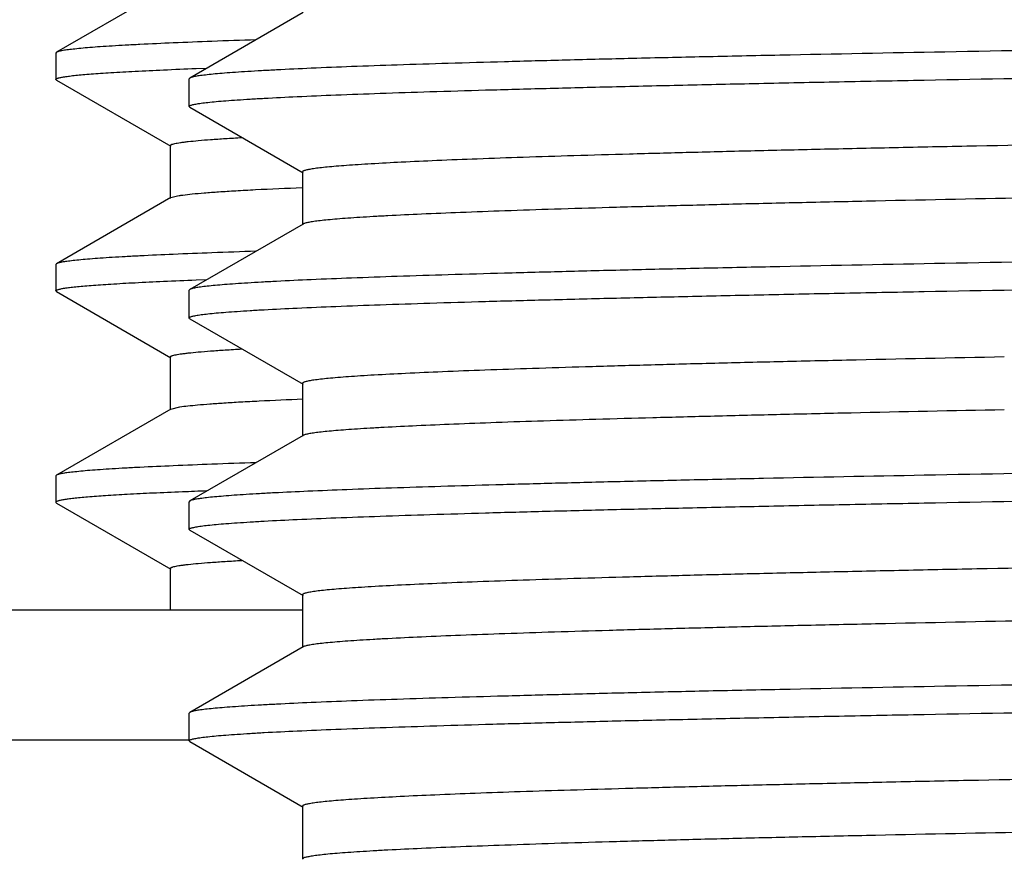
# Model space of a CAD drawing. Units: inches. Extents: x 0 to 11, y 0 to 8.5.
# Drawn here: x 4.8 to 4.9, y 4.3 to 4.4 of the extents above; entities that cross this region are included whole.
import ezdxf

# ---------------------------------------------------------------- set-up
doc = ezdxf.new("R2010")
doc.units = ezdxf.units.IN
doc.header["$LTSCALE"] = 0.605
doc.header["$MEASUREMENT"] = 0
doc.layers.get('0').update_dxf_attribs({"linetype": 'CONTINUOUS'})

msp = doc.modelspace()

# ---------------------------------------------------------------- linework, layer by layer
at = {"color": 7, "linetype": 'Continuous'}
for p, q in [((4.80911, 4.39873), (4.79557, 4.39092)), ((4.82474, 4.39561), (4.81133, 4.38787)), ((4.79557, 4.39092), (4.7955, 4.39083)), ((4.7955, 4.39083), (4.7955, 4.3877)), ((4.81208, 4.38901), (4.81334, 4.38905)), ((4.79557, 4.38762), (4.7955, 4.3877)), ((4.81133, 4.38787), (4.81125, 4.38778)), ((4.81125, 4.38451), (4.81125, 4.38778)), ((4.79557, 4.38762), (4.80911, 4.3798)), ((4.81133, 4.38441), (4.81125, 4.38451)), ((4.81133, 4.38441), (4.82474, 4.37667)), ((4.80903, 4.37989), (4.80903, 4.37364)), ((4.82465, 4.37677), (4.82465, 4.37052)), ((4.80911, 4.37373), (4.79557, 4.36592)), ((4.80911, 4.37373), (4.80971, 4.37391)), ((4.82474, 4.37061), (4.81133, 4.36287)), ((4.79557, 4.36592), (4.7955, 4.36583)), ((4.7955, 4.36583), (4.7955, 4.3627)), ((4.81208, 4.36401), (4.81334, 4.36405)), ((4.79557, 4.36262), (4.7955, 4.3627)), ((4.79557, 4.36262), (4.80911, 4.3548)), ((4.81133, 4.36287), (4.81125, 4.36278)), ((4.81125, 4.35951), (4.81125, 4.36278)), ((4.81133, 4.35941), (4.81125, 4.35951)), ((4.81133, 4.35941), (4.82474, 4.35167)), ((4.80903, 4.35489), (4.80903, 4.34864)), ((4.82465, 4.35177), (4.82465, 4.34552)), ((4.80911, 4.34873), (4.79557, 4.34092)), ((4.80911, 4.34873), (4.81018, 4.34899)), ((4.82474, 4.34561), (4.81133, 4.33787)), ((4.79557, 4.34092), (4.7955, 4.34083)), ((4.7955, 4.34083), (4.7955, 4.3377)), ((4.7955, 4.3377), (4.79557, 4.33762)), ((4.79557, 4.33762), (4.80911, 4.3298)), ((4.81133, 4.33787), (4.81125, 4.33778)), ((4.81125, 4.33451), (4.81125, 4.33778)), ((4.81133, 4.33441), (4.81125, 4.33451)), ((4.81133, 4.33441), (4.82474, 4.32667)), ((4.80903, 4.32989), (4.80903, 4.32495)), ((4.82465, 4.32677), (4.82465, 4.32052)), ((4.82465, 4.32495), (4.63925, 4.32495)), ((4.82474, 4.32061), (4.81133, 4.31287)), ((4.81133, 4.31287), (4.81125, 4.31278)), ((4.81125, 4.30951), (4.81125, 4.31278)), ((4.81125, 4.30958), (4.63925, 4.30958)), ((4.81133, 4.30941), (4.81125, 4.30951)), ((4.81133, 4.30941), (4.82474, 4.30167)), ((4.82465, 4.30177), (4.82465, 4.29552))]:
    msp.add_line(p, q, dxfattribs=at)
msp.add_arc((4.84639, 3.47385), 0.86583, 92.18579, 92.37829, dxfattribs=at)
for points, knots in [([(5.108, 4.39403), (5.09844, 4.3939), (5.07943, 4.39364), (5.05113, 4.39326), (5.02336, 4.39288), (4.99638, 4.39249), (4.97044, 4.39211), (4.94579, 4.39173), (4.92266, 4.39135), (4.90126, 4.39097), (4.8846, 4.39064), (4.87229, 4.39038), (4.86387, 4.39019), (4.85602, 4.38999), (4.84876, 4.3898), (4.8421, 4.38961), (4.83607, 4.38942), (4.83067, 4.38923), (4.82592, 4.38904), (4.82237, 4.38887), (4.81987, 4.38874), (4.81824, 4.38864), (4.81678, 4.38855), (4.8155, 4.38845), (4.81438, 4.38836), (4.81344, 4.38826), (4.81266, 4.38817), (4.81213, 4.38809), (4.81179, 4.38802), (4.81159, 4.38797), (4.81144, 4.38792), (4.81136, 4.38789), (4.81133, 4.38787)], [0, 0, 0, 0, 0.096565, 0.192239, 0.286105, 0.377302, 0.464972, 0.548295, 0.626495, 0.698839, 0.764653, 0.794916, 0.823321, 0.849801, 0.874295, 0.896746, 0.917101, 0.935313, 0.951339, 0.965144, 0.971203, 0.976695, 0.981617, 0.985967, 0.989743, 0.992943, 0.995565, 0.997611, 0.998419, 0.999085, 0.999611, 1, 1, 1, 1]), ([(4.81915, 4.39239), (4.81741, 4.39233), (4.81416, 4.39222), (4.80959, 4.39203), (4.80618, 4.39188), (4.80377, 4.39175), (4.80221, 4.39166), (4.80081, 4.39157), (4.79957, 4.39148), (4.7985, 4.39138), (4.79759, 4.39129), (4.79685, 4.3912), (4.79634, 4.39113), (4.79601, 4.39106), (4.79583, 4.39101), (4.79568, 4.39097), (4.7956, 4.39094), (4.79557, 4.39092)], [0, 0, 0, 0, 0.219964, 0.41343, 0.57998, 0.653055, 0.719281, 0.778619, 0.831044, 0.876535, 0.915077, 0.94666, 0.97129, 0.981011, 0.989017, 0.99533, 1, 1, 1, 1]), ([(4.81125, 4.38451), (4.81125, 4.38452), (4.81126, 4.38455), (4.8113, 4.38458), (4.81136, 4.38462), (4.81146, 4.38466), (4.81162, 4.38471), (4.81182, 4.38475), (4.81207, 4.3848), (4.81236, 4.38485), (4.81283, 4.38492), (4.81354, 4.385), (4.81452, 4.3851), (4.81567, 4.3852), (4.81701, 4.38529), (4.81852, 4.38539), (4.82087, 4.38553), (4.82425, 4.38569), (4.82882, 4.38589), (4.83406, 4.38608), (4.83995, 4.38627), (4.8465, 4.38647), (4.85367, 4.38666), (4.86146, 4.38686), (4.86984, 4.38705), (4.87879, 4.38725), (4.8883, 4.38744), (4.90201, 4.38771), (4.92034, 4.38804), (4.94366, 4.38842), (4.96856, 4.38881), (4.9948, 4.3892), (5.02213, 4.38959), (5.05029, 4.38998), (5.079, 4.39037), (5.0983, 4.39063), (5.108, 4.39076)], [0, 0, 0, 0, 0.000181, 0.000306, 0.000461, 0.000872, 0.001424, 0.00212, 0.002964, 0.003955, 0.005094, 0.007817, 0.011135, 0.015046, 0.019548, 0.024638, 0.030316, 0.043416, 0.058818, 0.076485, 0.096375, 0.11844, 0.142629, 0.168882, 0.197136, 0.227324, 0.259372, 0.293204, 0.365889, 0.44468, 0.528817, 0.617491, 0.70985, 0.804997, 0.902033, 1, 1, 1, 1]), ([(4.7955, 4.3877), (4.7955, 4.38772), (4.79551, 4.38774), (4.79553, 4.38777), (4.79558, 4.3878), (4.79565, 4.38783), (4.79577, 4.38787), (4.79592, 4.38791), (4.7961, 4.38795), (4.79631, 4.38799), (4.79666, 4.38805), (4.79717, 4.38812), (4.79789, 4.3882), (4.79874, 4.38828), (4.79971, 4.38836), (4.80082, 4.38844), (4.80255, 4.38855), (4.80503, 4.38869), (4.80839, 4.38885), (4.8108, 4.38895), (4.81208, 4.38901)], [0, 0, 0, 0, 0.002626, 0.004354, 0.006456, 0.011924, 0.019195, 0.028332, 0.039364, 0.052309, 0.067175, 0.102694, 0.145946, 0.196925, 0.25562, 0.322015, 0.396092, 0.567171, 0.768577, 1, 1, 1, 1]), ([(5.39072, 4.389), (5.39055, 4.38897), (5.39014, 4.3889), (5.38944, 4.3888), (5.38859, 4.38871), (5.38757, 4.38861), (5.38639, 4.38852), (5.38449, 4.38838), (5.38173, 4.38822), (5.37794, 4.38803), (5.37352, 4.38784), (5.3685, 4.38765), (5.36287, 4.38746), (5.35665, 4.38727), (5.34723, 4.38701), (5.3341, 4.38668), (5.3168, 4.38631), (5.29759, 4.38593), (5.27662, 4.38555), (5.25409, 4.38517), (5.23022, 4.38479), (5.20522, 4.38441), (5.17932, 4.38403), (5.15276, 4.38365), (5.12579, 4.38327), (5.09866, 4.38289), (5.07161, 4.3825), (5.0449, 4.38212), (5.01877, 4.38174), (4.99346, 4.38136), (4.96921, 4.38098), (4.94624, 4.3806), (4.92477, 4.38022), (4.90789, 4.3799), (4.89529, 4.37964), (4.88656, 4.37945), (4.87834, 4.37926), (4.87065, 4.37907), (4.86351, 4.37888), (4.85693, 4.37869), (4.85094, 4.3785), (4.84553, 4.37831), (4.84074, 4.37812), (4.83656, 4.37793), (4.83346, 4.37776), (4.8313, 4.37763), (4.82992, 4.37754), (4.8287, 4.37744), (4.82764, 4.37735), (4.82675, 4.37725), (4.8261, 4.37717), (4.82567, 4.3771), (4.8254, 4.37706), (4.82518, 4.37701), (4.82499, 4.37696), (4.82485, 4.37692), (4.82475, 4.37688), (4.8247, 4.37684), (4.82467, 4.37681), (4.82465, 4.37678), (4.82465, 4.37677)], [0, 0, 0, 0, 0.000954, 0.002192, 0.003714, 0.005521, 0.007612, 0.009986, 0.015579, 0.022285, 0.030093, 0.038982, 0.048934, 0.059925, 0.07193, 0.098869, 0.129503, 0.16355, 0.200696, 0.240598, 0.282887, 0.327174, 0.373051, 0.420093, 0.467867, 0.515932, 0.563844, 0.611161, 0.657447, 0.702274, 0.74523, 0.785916, 0.823959, 0.859007, 0.875306, 0.890737, 0.905265, 0.918857, 0.93148, 0.943106, 0.953709, 0.963263, 0.971747, 0.979143, 0.985431, 0.988157, 0.990601, 0.992762, 0.994639, 0.996232, 0.99754, 0.998087, 0.998564, 0.998969, 0.999305, 0.999571, 0.999771, 0.999846, 0.999908, 1, 1, 1, 1]), ([(5.39134, 4.38302), (5.39134, 4.383), (5.39133, 4.38297), (5.39129, 4.38294), (5.39124, 4.38291), (5.39114, 4.38286), (5.39099, 4.38282), (5.3908, 4.38277), (5.39057, 4.38272), (5.3903, 4.38267), (5.38985, 4.38261), (5.38919, 4.38252), (5.38827, 4.38243), (5.38718, 4.38233), (5.38593, 4.38224), (5.38451, 4.38214), (5.38229, 4.382), (5.37911, 4.38184), (5.37482, 4.38165), (5.3699, 4.38145), (5.36435, 4.38126), (5.35819, 4.38107), (5.35144, 4.38088), (5.34412, 4.38068), (5.33623, 4.38049), (5.3278, 4.3803), (5.31886, 4.3801), (5.30594, 4.37984), (5.28867, 4.37951), (5.2667, 4.37913), (5.24322, 4.37874), (5.21846, 4.37836), (5.19265, 4.37797), (5.16604, 4.37759), (5.13888, 4.3772), (5.11143, 4.37681), (5.08395, 4.37643), (5.05669, 4.37604), (5.02992, 4.37566), (5.00389, 4.37527), (4.97884, 4.37489), (4.95502, 4.3745), (4.93266, 4.37412), (4.91195, 4.37373), (4.89583, 4.3734), (4.8839, 4.37314), (4.87574, 4.37295), (4.86814, 4.37275), (4.8611, 4.37256), (4.85464, 4.37237), (4.84879, 4.37217), (4.84355, 4.37198), (4.83894, 4.37179), (4.8355, 4.37162), (4.83306, 4.37149), (4.83148, 4.37139), (4.83007, 4.3713), (4.82881, 4.3712), (4.82772, 4.37111), (4.8268, 4.37101), (4.82605, 4.37092), (4.82552, 4.37083), (4.82519, 4.37076), (4.825, 4.37072), (4.82485, 4.37067), (4.82477, 4.37063), (4.82474, 4.37061)], [0, 0, 0, 0, 0.000093, 0.000156, 0.000234, 0.000438, 0.000711, 0.001055, 0.001471, 0.00196, 0.002521, 0.003864, 0.005498, 0.007424, 0.009642, 0.01215, 0.014946, 0.021398, 0.028985, 0.037687, 0.047486, 0.058357, 0.070276, 0.083213, 0.09714, 0.112021, 0.127823, 0.144507, 0.180364, 0.219252, 0.260803, 0.304622, 0.350294, 0.397387, 0.445454, 0.494039, 0.542682, 0.590921, 0.638299, 0.684367, 0.728689, 0.770843, 0.810431, 0.847078, 0.880436, 0.895781, 0.910188, 0.923624, 0.936055, 0.947452, 0.95779, 0.967042, 0.975188, 0.982209, 0.985292, 0.988088, 0.990595, 0.992812, 0.994738, 0.996372, 0.997714, 0.998764, 0.99918, 0.999523, 0.999796, 1, 1, 1, 1]), ([(4.80903, 4.37989), (4.80903, 4.3799), (4.80903, 4.37992), (4.80906, 4.37995), (4.80911, 4.37998), (4.80916, 4.38001), (4.80924, 4.38004), (4.80937, 4.38008), (4.80958, 4.38014), (4.80988, 4.38019), (4.81025, 4.38025), (4.81068, 4.38031), (4.81138, 4.38039), (4.81243, 4.3805), (4.81389, 4.38061), (4.81561, 4.38073), (4.81684, 4.3808), (4.8175, 4.38084)], [0, 0, 0, 0, 0.003591, 0.008108, 0.01406, 0.021671, 0.031049, 0.042249, 0.070231, 0.105766, 0.148913, 0.199695, 0.258122, 0.397906, 0.568229, 0.768985, 1, 1, 1, 1]), ([(4.80971, 4.37391), (4.80983, 4.37393), (4.8101, 4.37398), (4.81074, 4.37407), (4.81172, 4.37418), (4.81314, 4.37431), (4.81485, 4.37443), (4.81687, 4.37456), (4.82016, 4.37474), (4.82277, 4.37485), (4.82461, 4.37493)], [0, 0, 0, 0, 0.024649, 0.054364, 0.129017, 0.223966, 0.339164, 0.474506, 0.629859, 1, 1, 1, 1]), ([(5.108, 4.36903), (5.09844, 4.3689), (5.07943, 4.36864), (5.05113, 4.36826), (5.02336, 4.36788), (4.99638, 4.36749), (4.97044, 4.36711), (4.94579, 4.36673), (4.92266, 4.36635), (4.90126, 4.36597), (4.8846, 4.36564), (4.87229, 4.36538), (4.86387, 4.36519), (4.85602, 4.36499), (4.84876, 4.3648), (4.8421, 4.36461), (4.83607, 4.36442), (4.83067, 4.36423), (4.82592, 4.36404), (4.82237, 4.36387), (4.81987, 4.36374), (4.81824, 4.36364), (4.81678, 4.36355), (4.8155, 4.36345), (4.81438, 4.36336), (4.81344, 4.36326), (4.81266, 4.36317), (4.81213, 4.36309), (4.81179, 4.36302), (4.81159, 4.36297), (4.81144, 4.36292), (4.81136, 4.36289), (4.81133, 4.36287)], [0, 0, 0, 0, 0.096565, 0.192239, 0.286105, 0.377302, 0.464972, 0.548295, 0.626495, 0.698839, 0.764653, 0.794916, 0.823321, 0.849801, 0.874295, 0.896746, 0.917101, 0.935313, 0.951339, 0.965144, 0.971203, 0.976695, 0.981617, 0.985967, 0.989743, 0.992943, 0.995565, 0.997611, 0.998419, 0.999085, 0.999611, 1, 1, 1, 1]), ([(4.81915, 4.36739), (4.81741, 4.36733), (4.81416, 4.36722), (4.80959, 4.36703), (4.80618, 4.36688), (4.80377, 4.36675), (4.80221, 4.36666), (4.80081, 4.36657), (4.79957, 4.36648), (4.7985, 4.36638), (4.79759, 4.36629), (4.79685, 4.3662), (4.79634, 4.36613), (4.79601, 4.36606), (4.79583, 4.36601), (4.79568, 4.36597), (4.7956, 4.36594), (4.79557, 4.36592)], [0, 0, 0, 0, 0.219964, 0.41343, 0.57998, 0.653055, 0.719281, 0.778619, 0.831044, 0.876535, 0.915077, 0.94666, 0.97129, 0.981011, 0.989017, 0.99533, 1, 1, 1, 1]), ([(4.89816, 4.36263), (4.90536, 4.36277), (4.92035, 4.36304), (4.95244, 4.36357), (4.99589, 4.36422), (5.05085, 4.36499), (5.0887, 4.3655), (5.108, 4.36576)], [0, 0, 0, 0, 0.102836, 0.214315, 0.458814, 0.724105, 1, 1, 1, 1]), ([(4.7955, 4.3627), (4.7955, 4.36272), (4.79551, 4.36274), (4.79553, 4.36277), (4.79558, 4.3628), (4.79565, 4.36283), (4.79577, 4.36287), (4.79592, 4.36291), (4.7961, 4.36295), (4.79631, 4.36299), (4.79666, 4.36305), (4.79717, 4.36312), (4.79789, 4.3632), (4.79874, 4.36328), (4.79971, 4.36336), (4.80082, 4.36344), (4.80255, 4.36355), (4.80503, 4.36369), (4.80839, 4.36385), (4.8108, 4.36395), (4.81208, 4.36401)], [0, 0, 0, 0, 0.002626, 0.004354, 0.006456, 0.011924, 0.019195, 0.028332, 0.039364, 0.052309, 0.067175, 0.102694, 0.145946, 0.196925, 0.25562, 0.322015, 0.396092, 0.567171, 0.768577, 1, 1, 1, 1]), ([(4.81125, 4.35951), (4.81125, 4.35952), (4.81126, 4.35955), (4.8113, 4.35958), (4.81136, 4.35962), (4.81146, 4.35966), (4.81162, 4.35971), (4.81182, 4.35975), (4.81207, 4.3598), (4.81236, 4.35985), (4.81283, 4.35992), (4.81354, 4.36), (4.81452, 4.3601), (4.81567, 4.3602), (4.81701, 4.36029), (4.81852, 4.36039), (4.82087, 4.36053), (4.82425, 4.36069), (4.82882, 4.36089), (4.83406, 4.36108), (4.83995, 4.36127), (4.8465, 4.36147), (4.85367, 4.36166), (4.86146, 4.36186), (4.86984, 4.36205), (4.87879, 4.36225), (4.8883, 4.36244), (4.89482, 4.36257), (4.89816, 4.36263)], [0, 0, 0, 0, 0.000617, 0.001042, 0.001572, 0.002972, 0.004853, 0.00723, 0.010107, 0.013488, 0.017373, 0.026662, 0.037976, 0.051313, 0.066668, 0.084032, 0.103395, 0.148073, 0.200604, 0.260858, 0.328697, 0.403956, 0.486449, 0.575981, 0.672344, 0.775322, 0.884646, 1, 1, 1, 1]), ([(4.80903, 4.35489), (4.80903, 4.3549), (4.80903, 4.35492), (4.80906, 4.35495), (4.8091, 4.35498), (4.80916, 4.35501), (4.80924, 4.35504), (4.80937, 4.35508), (4.80958, 4.35514), (4.80988, 4.35519), (4.81024, 4.35525), (4.81067, 4.35531), (4.81138, 4.35539), (4.81242, 4.3555), (4.81387, 4.35561), (4.81559, 4.35573), (4.81682, 4.3558), (4.81747, 4.35584)], [0, 0, 0, 0, 0.003596, 0.008117, 0.014071, 0.021684, 0.031063, 0.042265, 0.070251, 0.10579, 0.148937, 0.199717, 0.25814, 0.397919, 0.568244, 0.768993, 1, 1, 1, 1]), ([(4.90764, 4.35489), (4.90142, 4.35477), (4.89234, 4.35458), (4.88059, 4.35431), (4.87259, 4.35412), (4.86516, 4.35392), (4.85831, 4.35373), (4.85206, 4.35353), (4.84643, 4.35334), (4.84143, 4.35315), (4.83707, 4.35295), (4.83384, 4.35279), (4.83159, 4.35265), (4.83015, 4.35255), (4.82888, 4.35246), (4.82777, 4.35236), (4.82684, 4.35226), (4.82616, 4.35218), (4.82571, 4.35211), (4.82543, 4.35206), (4.8252, 4.35201), (4.82501, 4.35197), (4.82486, 4.35192), (4.82476, 4.35188), (4.8247, 4.35184), (4.82467, 4.35181), (4.82465, 4.35178), (4.82465, 4.35177)], [0, 0, 0, 0, 0.224649, 0.327616, 0.423968, 0.513491, 0.595974, 0.671225, 0.739059, 0.799308, 0.851836, 0.896513, 0.915876, 0.933241, 0.948598, 0.961938, 0.973256, 0.982549, 0.986438, 0.989822, 0.992704, 0.995087, 0.996977, 0.998388, 0.998925, 0.999359, 1, 1, 1, 1]), ([(4.81018, 4.34899), (4.81049, 4.34904), (4.81118, 4.34912), (4.81235, 4.34924), (4.81378, 4.34935), (4.81546, 4.34947), (4.81741, 4.34959), (4.82051, 4.34975), (4.82296, 4.34986), (4.82468, 4.34993)], [0, 0, 0, 0, 0.063101, 0.144011, 0.242714, 0.359141, 0.493195, 0.644777, 1, 1, 1, 1]), ([(4.90764, 4.34864), (4.9016, 4.34852), (4.89278, 4.34834), (4.88136, 4.34808), (4.87354, 4.34789), (4.86626, 4.3477), (4.85952, 4.34751), (4.85335, 4.34733), (4.84775, 4.34714), (4.84275, 4.34695), (4.83834, 4.34676), (4.83504, 4.3466), (4.83272, 4.34647), (4.8312, 4.34638), (4.82985, 4.34628), (4.82865, 4.34619), (4.82761, 4.34609), (4.82672, 4.346), (4.826, 4.34591), (4.8255, 4.34583), (4.82517, 4.34576), (4.82499, 4.34571), (4.82485, 4.34567), (4.82477, 4.34563), (4.82474, 4.34561)], [0, 0, 0, 0, 0.218408, 0.318834, 0.413058, 0.500884, 0.582118, 0.656583, 0.724109, 0.784537, 0.837738, 0.883591, 0.903729, 0.921994, 0.938379, 0.952873, 0.965469, 0.976162, 0.984951, 0.99184, 0.994576, 0.996842, 0.998646, 1, 1, 1, 1]), ([(5.108, 4.34403), (5.0887, 4.34377), (5.05084, 4.34326), (4.99589, 4.3425), (4.95243, 4.34184), (4.92034, 4.34131), (4.90535, 4.34104), (4.89816, 4.3409)], [0, 0, 0, 0, 0.275896, 0.541187, 0.785685, 0.897165, 1, 1, 1, 1]), ([(4.81915, 4.34239), (4.81741, 4.34233), (4.81416, 4.34222), (4.80959, 4.34203), (4.80618, 4.34188), (4.80377, 4.34175), (4.80221, 4.34166), (4.80081, 4.34157), (4.79957, 4.34148), (4.7985, 4.34138), (4.79759, 4.34129), (4.79685, 4.3412), (4.79634, 4.34113), (4.79601, 4.34106), (4.79583, 4.34101), (4.79568, 4.34097), (4.7956, 4.34094), (4.79557, 4.34092)], [0, 0, 0, 0, 0.219964, 0.41343, 0.57998, 0.653055, 0.719281, 0.778619, 0.831044, 0.876535, 0.915077, 0.94666, 0.97129, 0.981011, 0.989017, 0.99533, 1, 1, 1, 1]), ([(4.81125, 4.33451), (4.81125, 4.33452), (4.81126, 4.33455), (4.8113, 4.33458), (4.81136, 4.33462), (4.81146, 4.33466), (4.81162, 4.33471), (4.81182, 4.33475), (4.81207, 4.3348), (4.81236, 4.33485), (4.81283, 4.33492), (4.81354, 4.335), (4.81452, 4.3351), (4.81567, 4.3352), (4.81701, 4.33529), (4.81852, 4.33539), (4.82087, 4.33553), (4.82425, 4.33569), (4.82882, 4.33589), (4.83406, 4.33608), (4.83995, 4.33627), (4.8465, 4.33647), (4.85367, 4.33666), (4.86146, 4.33686), (4.86984, 4.33705), (4.87879, 4.33725), (4.8883, 4.33744), (4.90201, 4.33771), (4.92034, 4.33804), (4.94366, 4.33842), (4.96856, 4.33881), (4.9948, 4.3392), (5.02213, 4.33959), (5.05029, 4.33998), (5.079, 4.34037), (5.0983, 4.34063), (5.108, 4.34076)], [0, 0, 0, 0, 0.000181, 0.000306, 0.000461, 0.000872, 0.001424, 0.00212, 0.002964, 0.003955, 0.005094, 0.007817, 0.011135, 0.015046, 0.019548, 0.024638, 0.030316, 0.043416, 0.058818, 0.076485, 0.096375, 0.11844, 0.142629, 0.168882, 0.197136, 0.227324, 0.259372, 0.293204, 0.365889, 0.44468, 0.528817, 0.617491, 0.70985, 0.804997, 0.902033, 1, 1, 1, 1]), ([(4.89816, 4.3409), (4.89183, 4.34078), (4.88258, 4.3406), (4.8706, 4.34034), (4.8624, 4.34015), (4.85477, 4.33996), (4.84771, 4.33977), (4.84124, 4.33958), (4.83538, 4.3394), (4.83013, 4.33921), (4.82552, 4.33902), (4.82207, 4.33886), (4.81964, 4.33873), (4.81806, 4.33863), (4.81664, 4.33854), (4.81539, 4.33844), (4.8143, 4.33835), (4.81338, 4.33826), (4.81263, 4.33816), (4.81211, 4.33808), (4.81178, 4.33802), (4.81159, 4.33797), (4.81144, 4.33792), (4.81136, 4.33789), (4.81133, 4.33787)], [0, 0, 0, 0, 0.218704, 0.319249, 0.413575, 0.501482, 0.582778, 0.657283, 0.724827, 0.78525, 0.838424, 0.884225, 0.904328, 0.922554, 0.938892, 0.953333, 0.965869, 0.976497, 0.985214, 0.992024, 0.994717, 0.996939, 0.998695, 1, 1, 1, 1]), ([(4.81046, 4.33894), (4.80929, 4.33889), (4.80712, 4.3388), (4.80409, 4.33864), (4.80152, 4.33849), (4.79967, 4.33836), (4.79842, 4.33825), (4.79765, 4.33817), (4.79701, 4.3381), (4.79654, 4.33803), (4.79623, 4.33798), (4.79604, 4.33794), (4.79587, 4.3379), (4.79574, 4.33786), (4.79564, 4.33782), (4.79555, 4.33778), (4.7955, 4.33774), (4.7955, 4.3377)], [0, 0, 0, 0, 0.231502, 0.432904, 0.603931, 0.744334, 0.802995, 0.853946, 0.897179, 0.932696, 0.947567, 0.96052, 0.971567, 0.980726, 0.988031, 0.99355, 1, 1, 1, 1]), ([(5.39074, 4.33901), (5.39056, 4.33897), (5.39016, 4.3389), (5.38947, 4.3388), (5.38861, 4.33871), (5.3876, 4.33862), (5.38642, 4.33852), (5.38453, 4.33839), (5.38177, 4.33822), (5.37799, 4.33804), (5.37358, 4.33785), (5.36856, 4.33766), (5.36294, 4.33747), (5.35673, 4.33728), (5.34732, 4.33701), (5.33419, 4.33669), (5.31691, 4.33631), (5.29769, 4.33593), (5.27673, 4.33555), (5.25421, 4.33517), (5.23033, 4.33479), (5.20533, 4.33441), (5.17943, 4.33403), (5.15287, 4.33365), (5.1259, 4.33327), (5.09875, 4.33289), (5.0717, 4.33251), (5.04498, 4.33213), (5.01884, 4.33174), (4.99353, 4.33136), (4.96927, 4.33098), (4.94629, 4.3306), (4.92481, 4.33022), (4.90793, 4.3299), (4.89532, 4.32964), (4.88659, 4.32945), (4.87837, 4.32926), (4.87067, 4.32907), (4.86353, 4.32888), (4.85695, 4.32869), (4.85095, 4.3285), (4.84554, 4.32831), (4.84074, 4.32812), (4.83656, 4.32793), (4.83347, 4.32777), (4.83131, 4.32763), (4.82993, 4.32754), (4.82871, 4.32744), (4.82765, 4.32735), (4.82675, 4.32725), (4.8261, 4.32717), (4.82567, 4.3271), (4.8254, 4.32706), (4.82518, 4.32701), (4.82499, 4.32696), (4.82485, 4.32692), (4.82475, 4.32688), (4.8247, 4.32684), (4.82467, 4.32681), (4.82465, 4.32678), (4.82465, 4.32677)], [0, 0, 0, 0, 0.000945, 0.002175, 0.00369, 0.00549, 0.007573, 0.00994, 0.015518, 0.022211, 0.030005, 0.038883, 0.048823, 0.059803, 0.071799, 0.09872, 0.12934, 0.163376, 0.200513, 0.24041, 0.282697, 0.326985, 0.372865, 0.419913, 0.467694, 0.515769, 0.563692, 0.611021, 0.65732, 0.702162, 0.745131, 0.785832, 0.823888, 0.85895, 0.875255, 0.890692, 0.905226, 0.918822, 0.931451, 0.943082, 0.953689, 0.963248, 0.971735, 0.979134, 0.985425, 0.988151, 0.990596, 0.992758, 0.994637, 0.99623, 0.997539, 0.998086, 0.998563, 0.998969, 0.999304, 0.999571, 0.99977, 0.999846, 0.999908, 1, 1, 1, 1]), ([(5.39134, 4.33302), (5.39134, 4.333), (5.39133, 4.33297), (5.39129, 4.33294), (5.39124, 4.33291), (5.39114, 4.33286), (5.39099, 4.33282), (5.3908, 4.33277), (5.39057, 4.33272), (5.3903, 4.33267), (5.38985, 4.33261), (5.38919, 4.33252), (5.38827, 4.33243), (5.38718, 4.33233), (5.38593, 4.33224), (5.38451, 4.33214), (5.38229, 4.332), (5.37911, 4.33184), (5.37482, 4.33165), (5.3699, 4.33145), (5.36435, 4.33126), (5.35819, 4.33107), (5.35144, 4.33088), (5.34412, 4.33068), (5.33623, 4.33049), (5.3278, 4.3303), (5.31886, 4.3301), (5.30594, 4.32984), (5.28867, 4.32951), (5.2667, 4.32913), (5.24322, 4.32874), (5.21846, 4.32836), (5.19265, 4.32797), (5.16604, 4.32759), (5.13888, 4.3272), (5.11143, 4.32681), (5.08395, 4.32643), (5.05669, 4.32604), (5.02992, 4.32566), (5.00389, 4.32527), (4.97884, 4.32489), (4.95502, 4.3245), (4.93266, 4.32412), (4.91195, 4.32373), (4.89583, 4.3234), (4.8839, 4.32314), (4.87574, 4.32295), (4.86814, 4.32275), (4.8611, 4.32256), (4.85464, 4.32237), (4.84879, 4.32217), (4.84355, 4.32198), (4.83894, 4.32179), (4.8355, 4.32162), (4.83306, 4.32149), (4.83148, 4.32139), (4.83007, 4.3213), (4.82881, 4.3212), (4.82772, 4.32111), (4.8268, 4.32101), (4.82605, 4.32092), (4.82552, 4.32083), (4.82519, 4.32076), (4.825, 4.32072), (4.82485, 4.32067), (4.82477, 4.32063), (4.82474, 4.32061)], [0, 0, 0, 0, 0.000093, 0.000156, 0.000234, 0.000438, 0.000711, 0.001055, 0.001471, 0.00196, 0.002521, 0.003864, 0.005498, 0.007425, 0.009642, 0.01215, 0.014946, 0.021399, 0.028985, 0.037687, 0.047486, 0.058357, 0.070276, 0.083214, 0.09714, 0.112021, 0.127823, 0.144507, 0.180364, 0.219252, 0.260803, 0.304622, 0.350294, 0.397387, 0.445454, 0.494039, 0.542682, 0.590921, 0.638299, 0.684367, 0.728689, 0.770843, 0.810432, 0.847078, 0.880436, 0.895781, 0.910188, 0.923623, 0.936055, 0.947452, 0.957789, 0.967042, 0.975188, 0.982209, 0.985292, 0.988087, 0.990595, 0.992812, 0.994738, 0.996372, 0.997714, 0.998763, 0.999179, 0.999523, 0.999796, 1, 1, 1, 1]), ([(4.80903, 4.32989), (4.80903, 4.3299), (4.80903, 4.32992), (4.80906, 4.32995), (4.80911, 4.32998), (4.80916, 4.33001), (4.80924, 4.33004), (4.80937, 4.33008), (4.80958, 4.33014), (4.80988, 4.33019), (4.81024, 4.33025), (4.81067, 4.33031), (4.81138, 4.33039), (4.81243, 4.3305), (4.81388, 4.33061), (4.8156, 4.33073), (4.81683, 4.3308), (4.81749, 4.33084)], [0, 0, 0, 0, 0.003593, 0.00811, 0.014062, 0.021673, 0.031052, 0.042255, 0.070245, 0.105784, 0.148929, 0.199706, 0.258128, 0.397912, 0.568245, 0.768992, 1, 1, 1, 1]), ([(5.108, 4.31903), (5.09844, 4.3189), (5.07943, 4.31864), (5.05113, 4.31826), (5.02336, 4.31788), (4.99638, 4.31749), (4.97044, 4.31711), (4.94579, 4.31673), (4.92266, 4.31635), (4.90126, 4.31597), (4.8846, 4.31564), (4.87229, 4.31538), (4.86387, 4.31519), (4.85602, 4.31499), (4.84876, 4.3148), (4.8421, 4.31461), (4.83607, 4.31442), (4.83067, 4.31423), (4.82592, 4.31404), (4.82237, 4.31387), (4.81987, 4.31374), (4.81824, 4.31364), (4.81678, 4.31355), (4.8155, 4.31345), (4.81438, 4.31336), (4.81344, 4.31326), (4.81266, 4.31317), (4.81213, 4.31309), (4.81179, 4.31302), (4.81159, 4.31297), (4.81144, 4.31292), (4.81136, 4.31289), (4.81133, 4.31287)], [0, 0, 0, 0, 0.096565, 0.192239, 0.286105, 0.377302, 0.464972, 0.548295, 0.626495, 0.698839, 0.764653, 0.794916, 0.823321, 0.849801, 0.874295, 0.896746, 0.917101, 0.935313, 0.951339, 0.965144, 0.971203, 0.976695, 0.981617, 0.985967, 0.989743, 0.992943, 0.995565, 0.997611, 0.998419, 0.999085, 0.999611, 1, 1, 1, 1]), ([(4.81125, 4.30951), (4.81125, 4.30952), (4.81126, 4.30955), (4.8113, 4.30958), (4.81136, 4.30962), (4.81146, 4.30966), (4.81162, 4.30971), (4.81182, 4.30975), (4.81207, 4.3098), (4.81236, 4.30985), (4.81283, 4.30992), (4.81354, 4.31), (4.81452, 4.3101), (4.81567, 4.3102), (4.81701, 4.31029), (4.81852, 4.31039), (4.82087, 4.31053), (4.82425, 4.31069), (4.82882, 4.31089), (4.83406, 4.31108), (4.83995, 4.31127), (4.8465, 4.31147), (4.85367, 4.31166), (4.86146, 4.31186), (4.86984, 4.31205), (4.87879, 4.31225), (4.8883, 4.31244), (4.90201, 4.31271), (4.92034, 4.31304), (4.94366, 4.31342), (4.96856, 4.31381), (4.9948, 4.3142), (5.02213, 4.31459), (5.05029, 4.31498), (5.079, 4.31537), (5.0983, 4.31563), (5.108, 4.31576)], [0, 0, 0, 0, 0.000181, 0.000306, 0.000461, 0.000872, 0.001424, 0.00212, 0.002964, 0.003955, 0.005094, 0.007817, 0.011135, 0.015046, 0.019548, 0.024638, 0.030316, 0.043416, 0.058818, 0.076485, 0.096375, 0.11844, 0.142629, 0.168882, 0.197136, 0.227324, 0.259372, 0.293204, 0.365889, 0.44468, 0.528817, 0.617491, 0.70985, 0.804997, 0.902033, 1, 1, 1, 1]), ([(5.39029, 4.31392), (5.39007, 4.31389), (5.38958, 4.31382), (5.38875, 4.31373), (5.38777, 4.31363), (5.38614, 4.3135), (5.38371, 4.31333), (5.38033, 4.31315), (5.37632, 4.31296), (5.3717, 4.31277), (5.36648, 4.31258), (5.36067, 4.31239), (5.35429, 4.31221), (5.34467, 4.31194), (5.33133, 4.31162), (5.31382, 4.31124), (5.29443, 4.31087), (5.27335, 4.31049), (5.25076, 4.31011), (5.22687, 4.30974), (5.2019, 4.30936), (5.17607, 4.30898), (5.14962, 4.3086), (5.1228, 4.30822), (5.09584, 4.30785), (5.06898, 4.30747), (5.04249, 4.30709), (5.01659, 4.30671), (4.99152, 4.30633), (4.96752, 4.30596), (4.94479, 4.30558), (4.92355, 4.3052), (4.90687, 4.30488), (4.89442, 4.30462), (4.88579, 4.30443), (4.87767, 4.30424), (4.87007, 4.30405), (4.86302, 4.30386), (4.85653, 4.30367), (4.8506, 4.30349), (4.84527, 4.3033), (4.84053, 4.30311), (4.8364, 4.30292), (4.83335, 4.30276), (4.83122, 4.30263), (4.82986, 4.30253), (4.82865, 4.30244), (4.82761, 4.30234), (4.82672, 4.30225), (4.82608, 4.30217), (4.82565, 4.3021), (4.82539, 4.30205), (4.82517, 4.30201), (4.82499, 4.30196), (4.82484, 4.30192), (4.82475, 4.30187), (4.8247, 4.30184), (4.82467, 4.30181), (4.82465, 4.30178), (4.82465, 4.30177)], [0, 0, 0, 0, 0.001182, 0.002645, 0.00439, 0.006415, 0.011304, 0.017301, 0.024395, 0.032569, 0.041805, 0.052082, 0.063376, 0.075663, 0.103099, 0.13414, 0.168505, 0.205879, 0.245923, 0.288271, 0.33254, 0.378324, 0.425207, 0.472763, 0.520557, 0.568155, 0.615123, 0.661034, 0.705469, 0.748023, 0.788309, 0.82596, 0.860633, 0.876753, 0.892013, 0.906378, 0.919814, 0.932292, 0.943783, 0.954261, 0.963703, 0.972086, 0.979392, 0.985606, 0.988298, 0.990712, 0.992847, 0.994702, 0.996276, 0.997568, 0.998109, 0.998579, 0.99898, 0.999312, 0.999575, 0.999772, 0.999848, 0.999909, 1, 1, 1, 1]), ([(5.39134, 4.30802), (5.39134, 4.308), (5.39133, 4.30797), (5.39129, 4.30794), (5.39124, 4.30791), (5.39114, 4.30786), (5.39099, 4.30782), (5.3908, 4.30777), (5.39057, 4.30772), (5.3903, 4.30767), (5.38985, 4.30761), (5.38919, 4.30752), (5.38827, 4.30743), (5.38718, 4.30733), (5.38593, 4.30724), (5.38451, 4.30714), (5.38229, 4.307), (5.37911, 4.30684), (5.37482, 4.30665), (5.3699, 4.30645), (5.36435, 4.30626), (5.35819, 4.30607), (5.35144, 4.30588), (5.34412, 4.30568), (5.33623, 4.30549), (5.3278, 4.3053), (5.31886, 4.3051), (5.30594, 4.30484), (5.28867, 4.30451), (5.2667, 4.30413), (5.24322, 4.30374), (5.21846, 4.30336), (5.19265, 4.30297), (5.16604, 4.30259), (5.13888, 4.3022), (5.11143, 4.30181), (5.08395, 4.30143), (5.05669, 4.30104), (5.02992, 4.30066), (5.00389, 4.30027), (4.97884, 4.29989), (4.95502, 4.2995), (4.93266, 4.29912), (4.91195, 4.29873), (4.89583, 4.2984), (4.8839, 4.29814), (4.87574, 4.29795), (4.86814, 4.29775), (4.8611, 4.29756), (4.85464, 4.29737), (4.84879, 4.29717), (4.84355, 4.29698), (4.83894, 4.29679), (4.8355, 4.29662), (4.83306, 4.29649), (4.83148, 4.29639), (4.83007, 4.2963), (4.82881, 4.2962), (4.82772, 4.29611), (4.8268, 4.29601), (4.82605, 4.29592), (4.82552, 4.29583), (4.82519, 4.29576), (4.825, 4.29572), (4.82485, 4.29567), (4.82477, 4.29563), (4.82474, 4.29561)], [0, 0, 0, 0, 0.000093, 0.000156, 0.000234, 0.000438, 0.000711, 0.001055, 0.001471, 0.00196, 0.002522, 0.003864, 0.005498, 0.007425, 0.009642, 0.01215, 0.014946, 0.021399, 0.028985, 0.037687, 0.047486, 0.058357, 0.070276, 0.083214, 0.09714, 0.112021, 0.127823, 0.144507, 0.180364, 0.219252, 0.260803, 0.304622, 0.350295, 0.397387, 0.445454, 0.494039, 0.542682, 0.590921, 0.638299, 0.684367, 0.728689, 0.770843, 0.810432, 0.847078, 0.880436, 0.895781, 0.910189, 0.923624, 0.936055, 0.947452, 0.957789, 0.967042, 0.975188, 0.982209, 0.985292, 0.988088, 0.990595, 0.992812, 0.994738, 0.996372, 0.997714, 0.998763, 0.999179, 0.999523, 0.999796, 1, 1, 1, 1])]:
    msp.add_open_spline(points, degree=3, knots=knots, dxfattribs=at)

doc.saveas('drawing.dxf')
